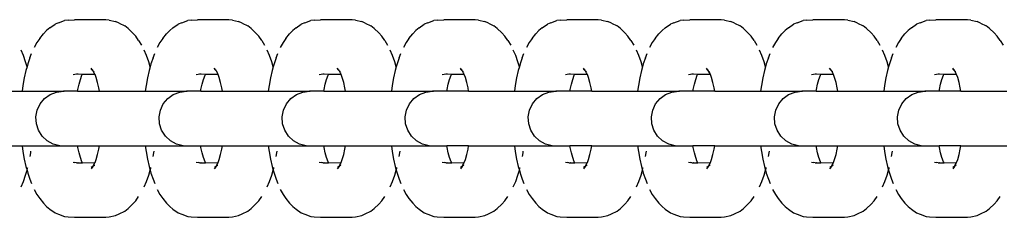
# Model space of a CAD drawing. Units: inches. Extents: x -193 to 99, y -374 to 292.
# Drawn here: x -85 to -76, y -42 to -40 of the extents above; entities that cross this region are included whole.
import ezdxf

# ---------------------------------------------------------------- set-up
doc = ezdxf.new("R2010")
doc.units = ezdxf.units.IN
doc.header["$MEASUREMENT"] = 0

msp = doc.modelspace()

# ---------------------------------------------------------------- linework, layer by layer
for p, q in [((-84.4031, -40.1237), (-84.435, -40.1381)), ((-84.4031, -40.1237), (-84.348, -40.1044)), ((-84.3174, -40.0999), (-84.348, -40.1044)), ((-84.3174, -40.0999), (-84.2588, -40.0959)), ((-83.9728, -40.0959), (-84.2588, -40.0959)), ((-83.942, -40.1005), (-83.9728, -40.0959)), ((-83.942, -40.1005), (-83.8848, -40.1122)), ((-83.8525, -40.1268), (-83.8848, -40.1122)), ((-83.8525, -40.1268), (-83.8014, -40.1529)), ((-83.2832, -40.1237), (-83.3151, -40.1381)), ((-83.2832, -40.1237), (-83.2281, -40.1044)), ((-83.1974, -40.0999), (-83.2281, -40.1044)), ((-83.1974, -40.0999), (-83.1389, -40.0959)), ((-82.8529, -40.0959), (-83.1389, -40.0959)), ((-82.8221, -40.1005), (-82.8529, -40.0959)), ((-82.8221, -40.1005), (-82.7649, -40.1122)), ((-82.7326, -40.1268), (-82.7649, -40.1122)), ((-82.7326, -40.1268), (-82.6815, -40.1529)), ((-82.1633, -40.1237), (-82.1952, -40.1381)), ((-82.1633, -40.1237), (-82.1082, -40.1044)), ((-82.0775, -40.0999), (-82.1082, -40.1044)), ((-82.0775, -40.0999), (-82.019, -40.0959)), ((-81.7329, -40.0959), (-82.019, -40.0959)), ((-81.7022, -40.1005), (-81.7329, -40.0959)), ((-81.7022, -40.1005), (-81.645, -40.1122)), ((-81.6127, -40.1268), (-81.645, -40.1122)), ((-81.6127, -40.1268), (-81.5615, -40.1529)), ((-81.0434, -40.1237), (-81.0753, -40.1381)), ((-81.0434, -40.1237), (-80.9883, -40.1044)), ((-80.9576, -40.0999), (-80.9883, -40.1044)), ((-80.9576, -40.0999), (-80.8991, -40.0959)), ((-80.613, -40.0959), (-80.8991, -40.0959)), ((-80.5822, -40.1005), (-80.613, -40.0959)), ((-80.5822, -40.1005), (-80.5251, -40.1122)), ((-80.4927, -40.1268), (-80.5251, -40.1122)), ((-80.4927, -40.1268), (-80.4416, -40.1529)), ((-79.9235, -40.1237), (-79.9553, -40.1381)), ((-79.9235, -40.1237), (-79.8684, -40.1044)), ((-79.8377, -40.0999), (-79.8684, -40.1044)), ((-79.8377, -40.0999), (-79.7792, -40.0959)), ((-79.4931, -40.0959), (-79.7792, -40.0959)), ((-79.4623, -40.1005), (-79.4931, -40.0959)), ((-79.4623, -40.1005), (-79.4051, -40.1122)), ((-79.3728, -40.1268), (-79.4051, -40.1122)), ((-79.3728, -40.1268), (-79.3217, -40.1529)), ((-78.8036, -40.1237), (-78.8354, -40.1381)), ((-78.8036, -40.1237), (-78.7485, -40.1044)), ((-78.7178, -40.0999), (-78.7485, -40.1044)), ((-78.7178, -40.0999), (-78.6593, -40.0959)), ((-78.3732, -40.0959), (-78.6593, -40.0959)), ((-78.3424, -40.1005), (-78.3732, -40.0959)), ((-78.3424, -40.1005), (-78.2852, -40.1122)), ((-78.2529, -40.1268), (-78.2852, -40.1122)), ((-78.2529, -40.1268), (-78.2018, -40.1529)), ((-77.6836, -40.1237), (-77.7155, -40.1381)), ((-77.6836, -40.1237), (-77.6286, -40.1044)), ((-77.5979, -40.0999), (-77.6286, -40.1044)), ((-77.5979, -40.0999), (-77.5394, -40.0959)), ((-77.2533, -40.0959), (-77.5394, -40.0959)), ((-77.2225, -40.1005), (-77.2533, -40.0959)), ((-77.2225, -40.1005), (-77.1653, -40.1122)), ((-77.133, -40.1268), (-77.1653, -40.1122)), ((-77.133, -40.1268), (-77.0819, -40.1529)), ((-76.5637, -40.1237), (-76.5956, -40.1381)), ((-76.5637, -40.1237), (-76.5087, -40.1044)), ((-76.478, -40.0999), (-76.5087, -40.1044)), ((-76.478, -40.0999), (-76.4195, -40.0959)), ((-76.1334, -40.0959), (-76.4195, -40.0959)), ((-76.1026, -40.1005), (-76.1334, -40.0959)), ((-76.1026, -40.1005), (-76.0454, -40.1122)), ((-76.0131, -40.1268), (-76.0454, -40.1122)), ((-76.0131, -40.1268), (-75.962, -40.1529)), ((-84.5746, -40.2672), (-84.541, -40.2254)), ((-84.512, -40.1938), (-84.541, -40.2254)), ((-84.4821, -40.171), (-84.512, -40.1938)), ((-84.4821, -40.171), (-84.435, -40.1381)), ((-83.7707, -40.1762), (-83.8014, -40.1529)), ((-83.7707, -40.1762), (-83.7299, -40.2143)), ((-83.7016, -40.2451), (-83.7299, -40.2143)), ((-83.4547, -40.2672), (-83.4211, -40.2254)), ((-83.3921, -40.1938), (-83.4211, -40.2254)), ((-83.3622, -40.171), (-83.3921, -40.1938)), ((-83.3622, -40.171), (-83.3151, -40.1381)), ((-82.6508, -40.1762), (-82.6815, -40.1529)), ((-82.6508, -40.1762), (-82.61, -40.2143)), ((-82.5817, -40.2451), (-82.61, -40.2143)), ((-82.3348, -40.2672), (-82.3012, -40.2254)), ((-82.2722, -40.1938), (-82.3012, -40.2254)), ((-82.2422, -40.171), (-82.2722, -40.1938)), ((-82.2422, -40.171), (-82.1952, -40.1381)), ((-81.5309, -40.1762), (-81.5615, -40.1529)), ((-81.5309, -40.1762), (-81.49, -40.2143)), ((-81.4618, -40.2451), (-81.49, -40.2143)), ((-81.2149, -40.2672), (-81.1813, -40.2254)), ((-81.1523, -40.1938), (-81.1813, -40.2254)), ((-81.1223, -40.171), (-81.1523, -40.1938)), ((-81.1223, -40.171), (-81.0753, -40.1381)), ((-80.411, -40.1762), (-80.4416, -40.1529)), ((-80.411, -40.1762), (-80.3701, -40.2143)), ((-80.3419, -40.2451), (-80.3701, -40.2143)), ((-80.095, -40.2672), (-80.0614, -40.2254)), ((-80.0324, -40.1938), (-80.0614, -40.2254)), ((-80.0024, -40.171), (-80.0324, -40.1938)), ((-80.0024, -40.171), (-79.9553, -40.1381)), ((-79.2911, -40.1762), (-79.3217, -40.1529)), ((-79.2911, -40.1762), (-79.2502, -40.2143)), ((-79.222, -40.2451), (-79.2502, -40.2143)), ((-78.9751, -40.2672), (-78.9415, -40.2254)), ((-78.9125, -40.1938), (-78.9415, -40.2254)), ((-78.8825, -40.171), (-78.9125, -40.1938)), ((-78.8825, -40.171), (-78.8354, -40.1381)), ((-78.1712, -40.1762), (-78.2018, -40.1529)), ((-78.1712, -40.1762), (-78.1303, -40.2143)), ((-78.1021, -40.2451), (-78.1303, -40.2143)), ((-77.8552, -40.2672), (-77.8216, -40.2254)), ((-77.7926, -40.1938), (-77.8216, -40.2254)), ((-77.7626, -40.171), (-77.7926, -40.1938)), ((-77.7626, -40.171), (-77.7155, -40.1381)), ((-77.0512, -40.1762), (-77.0819, -40.1529)), ((-77.0512, -40.1762), (-77.0104, -40.2143)), ((-76.9822, -40.2451), (-77.0104, -40.2143)), ((-76.7353, -40.2672), (-76.7016, -40.2254)), ((-76.6727, -40.1938), (-76.7016, -40.2254)), ((-76.6427, -40.171), (-76.6727, -40.1938)), ((-76.6427, -40.171), (-76.5956, -40.1381)), ((-75.9313, -40.1762), (-75.962, -40.1529)), ((-75.9313, -40.1762), (-75.8905, -40.2143)), ((-75.8622, -40.2451), (-75.8905, -40.2143)), ((-84.6008, -40.3051), (-84.6254, -40.3505)), ((-84.5746, -40.2672), (-84.6008, -40.3051)), ((-83.6747, -40.2841), (-83.7016, -40.2451)), ((-83.6747, -40.2841), (-83.6491, -40.3281)), ((-83.4809, -40.3051), (-83.5055, -40.3505)), ((-83.4547, -40.2672), (-83.4809, -40.3051)), ((-82.5548, -40.2841), (-82.5817, -40.2451)), ((-82.5548, -40.2841), (-82.5292, -40.3281)), ((-82.361, -40.3051), (-82.3856, -40.3505)), ((-82.3348, -40.2672), (-82.361, -40.3051)), ((-81.4349, -40.2841), (-81.4618, -40.2451)), ((-81.4349, -40.2841), (-81.4093, -40.3281)), ((-81.2411, -40.3051), (-81.2657, -40.3505)), ((-81.2149, -40.2672), (-81.2411, -40.3051)), ((-80.3149, -40.2841), (-80.3419, -40.2451)), ((-80.3149, -40.2841), (-80.2894, -40.3281)), ((-80.1211, -40.3051), (-80.1458, -40.3505)), ((-80.095, -40.2672), (-80.1211, -40.3051)), ((-79.195, -40.2841), (-79.222, -40.2451)), ((-79.195, -40.2841), (-79.1695, -40.3281)), ((-79.0012, -40.3051), (-79.0259, -40.3505)), ((-78.9751, -40.2672), (-79.0012, -40.3051)), ((-78.0751, -40.2841), (-78.1021, -40.2451)), ((-78.0751, -40.2841), (-78.0496, -40.3281)), ((-77.8813, -40.3051), (-77.9059, -40.3505)), ((-77.8552, -40.2672), (-77.8813, -40.3051)), ((-76.9552, -40.2841), (-76.9822, -40.2451)), ((-76.9552, -40.2841), (-76.9297, -40.3281)), ((-76.7614, -40.3051), (-76.786, -40.3505)), ((-76.7353, -40.2672), (-76.7614, -40.3051)), ((-75.8353, -40.2841), (-75.8622, -40.2451)), ((-75.8353, -40.2841), (-75.8097, -40.3281)), ((-84.7232, -40.4228), (-84.7452, -40.372)), ((-84.6635, -40.4439), (-84.6482, -40.4031)), ((-83.6033, -40.4228), (-83.6253, -40.372)), ((-83.5436, -40.4439), (-83.5283, -40.4031)), ((-82.4834, -40.4228), (-82.5054, -40.372)), ((-82.4237, -40.4439), (-82.4084, -40.4031)), ((-81.3635, -40.4228), (-81.3855, -40.372)), ((-81.3038, -40.4439), (-81.2885, -40.4031)), ((-80.2435, -40.4228), (-80.2656, -40.372)), ((-80.1839, -40.4439), (-80.1686, -40.4031)), ((-79.1236, -40.4228), (-79.1457, -40.372)), ((-79.064, -40.4439), (-79.0487, -40.4031)), ((-78.0037, -40.4228), (-78.0258, -40.372)), ((-77.9441, -40.4439), (-77.9288, -40.4031)), ((-76.8838, -40.4228), (-76.9059, -40.372)), ((-76.8242, -40.4439), (-76.8088, -40.4031)), ((-84.7031, -40.4798), (-84.7232, -40.4228)), ((-84.6903, -40.5249), (-84.7031, -40.4798)), ((-84.6635, -40.4439), (-84.6829, -40.4988)), ((-83.5832, -40.4798), (-83.6033, -40.4228)), ((-83.5704, -40.5249), (-83.5832, -40.4798)), ((-83.5436, -40.4439), (-83.563, -40.4988)), ((-82.4633, -40.4798), (-82.4834, -40.4228)), ((-82.4505, -40.5249), (-82.4633, -40.4798)), ((-82.4237, -40.4439), (-82.443, -40.4988)), ((-81.3434, -40.4798), (-81.3635, -40.4228)), ((-81.3305, -40.5249), (-81.3434, -40.4798)), ((-81.3038, -40.4439), (-81.3231, -40.4988)), ((-80.2235, -40.4798), (-80.2435, -40.4228)), ((-80.2106, -40.5249), (-80.2235, -40.4798)), ((-80.1839, -40.4439), (-80.2032, -40.4988)), ((-79.1036, -40.4798), (-79.1236, -40.4228)), ((-79.0907, -40.5249), (-79.1036, -40.4798)), ((-79.064, -40.4439), (-79.0833, -40.4988)), ((-77.9836, -40.4798), (-78.0037, -40.4228)), ((-77.9708, -40.5249), (-77.9836, -40.4798)), ((-77.9441, -40.4439), (-77.9634, -40.4988)), ((-76.8637, -40.4798), (-76.8838, -40.4228)), ((-76.8509, -40.5249), (-76.8637, -40.4798)), ((-76.8242, -40.4439), (-76.8435, -40.4988)), ((-84.7001, -40.5592), (-84.715, -40.6244)), ((-84.6903, -40.5249), (-84.7001, -40.5592)), ((-84.6829, -40.4988), (-84.6903, -40.5249)), ((-84.0906, -40.56), (-84.1071, -40.5361)), ((-84.0906, -40.56), (-84.1055, -40.5483)), ((-84.0751, -40.5886), (-84.0906, -40.56)), ((-84.0818, -40.5675), (-84.0842, -40.5645)), ((-84.0808, -40.5699), (-84.0818, -40.5675)), ((-84.0751, -40.5886), (-84.076, -40.5809)), ((-83.5802, -40.5592), (-83.595, -40.6244)), ((-83.5704, -40.5249), (-83.5802, -40.5592)), ((-83.563, -40.4988), (-83.5704, -40.5249)), ((-82.9707, -40.56), (-82.9872, -40.5361)), ((-82.9707, -40.56), (-82.9856, -40.5483)), ((-82.9552, -40.5886), (-82.9707, -40.56)), ((-82.9619, -40.5675), (-82.9643, -40.5645)), ((-82.9609, -40.5699), (-82.9619, -40.5675)), ((-82.9552, -40.5886), (-82.9561, -40.5809)), ((-82.4602, -40.5592), (-82.4751, -40.6244)), ((-82.4505, -40.5249), (-82.4602, -40.5592)), ((-82.443, -40.4988), (-82.4505, -40.5249)), ((-81.8508, -40.56), (-81.8673, -40.5361)), ((-81.8508, -40.56), (-81.8657, -40.5483)), ((-81.8353, -40.5886), (-81.8508, -40.56)), ((-81.842, -40.5675), (-81.8444, -40.5645)), ((-81.8409, -40.5699), (-81.842, -40.5675)), ((-81.8353, -40.5886), (-81.8362, -40.5809)), ((-81.3403, -40.5592), (-81.3552, -40.6244)), ((-81.3305, -40.5249), (-81.3403, -40.5592)), ((-81.3231, -40.4988), (-81.3305, -40.5249)), ((-80.7309, -40.56), (-80.7474, -40.5361)), ((-80.7309, -40.56), (-80.7458, -40.5483)), ((-80.7154, -40.5886), (-80.7309, -40.56)), ((-80.7221, -40.5675), (-80.7245, -40.5645)), ((-80.721, -40.5699), (-80.7221, -40.5675)), ((-80.7154, -40.5886), (-80.7163, -40.5809)), ((-80.2204, -40.5592), (-80.2353, -40.6244)), ((-80.2106, -40.5249), (-80.2204, -40.5592)), ((-80.2032, -40.4988), (-80.2106, -40.5249)), ((-79.611, -40.56), (-79.6275, -40.5361)), ((-79.611, -40.56), (-79.6258, -40.5483)), ((-79.5954, -40.5886), (-79.611, -40.56)), ((-79.6022, -40.5675), (-79.6046, -40.5645)), ((-79.6011, -40.5699), (-79.6022, -40.5675)), ((-79.5954, -40.5886), (-79.5964, -40.5809)), ((-79.1005, -40.5592), (-79.1154, -40.6244)), ((-79.0907, -40.5249), (-79.1005, -40.5592)), ((-79.0833, -40.4988), (-79.0907, -40.5249)), ((-78.4911, -40.56), (-78.5076, -40.5361)), ((-78.4911, -40.56), (-78.5059, -40.5483)), ((-78.4755, -40.5886), (-78.4911, -40.56)), ((-78.4823, -40.5675), (-78.4847, -40.5645)), ((-78.4812, -40.5699), (-78.4823, -40.5675)), ((-78.4755, -40.5886), (-78.4765, -40.5809)), ((-77.9806, -40.5592), (-77.9955, -40.6244)), ((-77.9708, -40.5249), (-77.9806, -40.5592)), ((-77.9634, -40.4988), (-77.9708, -40.5249)), ((-77.3712, -40.56), (-77.3877, -40.5361)), ((-77.3712, -40.56), (-77.386, -40.5483)), ((-77.3556, -40.5886), (-77.3712, -40.56)), ((-77.3623, -40.5675), (-77.3648, -40.5645)), ((-77.3613, -40.5699), (-77.3623, -40.5675)), ((-77.3556, -40.5886), (-77.3565, -40.5809)), ((-76.8607, -40.5592), (-76.8756, -40.6244)), ((-76.8509, -40.5249), (-76.8607, -40.5592)), ((-76.8435, -40.4988), (-76.8509, -40.5249)), ((-76.2512, -40.56), (-76.2677, -40.5361)), ((-76.2512, -40.56), (-76.2661, -40.5483)), ((-76.2357, -40.5886), (-76.2512, -40.56)), ((-76.2424, -40.5675), (-76.2449, -40.5645)), ((-76.2414, -40.5699), (-76.2424, -40.5675)), ((-76.2357, -40.5886), (-76.2366, -40.5809)), ((-84.715, -40.6244), (-84.7274, -40.6936)), ((-84.2542, -40.595), (-84.2713, -40.5975)), ((-84.2396, -40.591), (-84.2542, -40.595)), ((-84.2291, -40.5925), (-84.2396, -40.591)), ((-84.2257, -40.591), (-84.2291, -40.5925)), ((-84.1877, -40.595), (-84.2257, -40.591)), ((-84.2169, -40.6843), (-84.2046, -40.6412)), ((-84.2046, -40.6412), (-84.1908, -40.602)), ((-84.1908, -40.602), (-84.1877, -40.595)), ((-84.1877, -40.595), (-84.186, -40.591)), ((-84.0711, -40.595), (-84.1877, -40.595)), ((-84.0711, -40.595), (-84.0751, -40.5886)), ((-84.0615, -40.6222), (-84.0711, -40.595)), ((-84.0486, -40.6676), (-84.0615, -40.6222)), ((-84.0374, -40.7165), (-84.0486, -40.6676)), ((-83.595, -40.6244), (-83.6075, -40.6936)), ((-83.1343, -40.595), (-83.1513, -40.5975)), ((-83.1197, -40.591), (-83.1343, -40.595)), ((-83.1091, -40.5925), (-83.1197, -40.591)), ((-83.1058, -40.591), (-83.1091, -40.5925)), ((-83.0678, -40.595), (-83.1058, -40.591)), ((-83.0969, -40.6843), (-83.0847, -40.6412)), ((-83.0847, -40.6412), (-83.0709, -40.602)), ((-83.0709, -40.602), (-83.0678, -40.595)), ((-83.0678, -40.595), (-83.0661, -40.591)), ((-82.9512, -40.595), (-83.0678, -40.595)), ((-82.9512, -40.595), (-82.9552, -40.5886)), ((-82.9416, -40.6222), (-82.9512, -40.595)), ((-82.9286, -40.6676), (-82.9416, -40.6222)), ((-82.9175, -40.7165), (-82.9286, -40.6676)), ((-82.4751, -40.6244), (-82.4875, -40.6936)), ((-82.0144, -40.595), (-82.0314, -40.5975)), ((-81.9998, -40.591), (-82.0144, -40.595)), ((-81.9892, -40.5925), (-81.9998, -40.591)), ((-81.9859, -40.591), (-81.9892, -40.5925)), ((-81.9479, -40.595), (-81.9859, -40.591)), ((-81.977, -40.6843), (-81.9648, -40.6412)), ((-81.9648, -40.6412), (-81.951, -40.602)), ((-81.951, -40.602), (-81.9479, -40.595)), ((-81.9479, -40.595), (-81.9462, -40.591)), ((-81.8312, -40.595), (-81.9479, -40.595)), ((-81.8312, -40.595), (-81.8353, -40.5886)), ((-81.8217, -40.6222), (-81.8312, -40.595)), ((-81.8087, -40.6676), (-81.8217, -40.6222)), ((-81.7975, -40.7165), (-81.8087, -40.6676)), ((-81.3552, -40.6244), (-81.3676, -40.6936)), ((-80.8945, -40.595), (-80.9115, -40.5975)), ((-80.8799, -40.591), (-80.8945, -40.595)), ((-80.8693, -40.5925), (-80.8799, -40.591)), ((-80.8659, -40.591), (-80.8693, -40.5925)), ((-80.828, -40.595), (-80.8659, -40.591)), ((-80.8571, -40.6843), (-80.8449, -40.6412)), ((-80.8449, -40.6412), (-80.8311, -40.602)), ((-80.8311, -40.602), (-80.828, -40.595)), ((-80.828, -40.595), (-80.8263, -40.591)), ((-80.7113, -40.595), (-80.828, -40.595)), ((-80.7113, -40.595), (-80.7154, -40.5886)), ((-80.7018, -40.6222), (-80.7113, -40.595)), ((-80.6888, -40.6676), (-80.7018, -40.6222)), ((-80.6776, -40.7165), (-80.6888, -40.6676)), ((-80.2353, -40.6244), (-80.2477, -40.6936)), ((-79.7746, -40.595), (-79.7916, -40.5975)), ((-79.76, -40.591), (-79.7746, -40.595)), ((-79.7494, -40.5925), (-79.76, -40.591)), ((-79.746, -40.591), (-79.7494, -40.5925)), ((-79.7081, -40.595), (-79.746, -40.591)), ((-79.7372, -40.6843), (-79.7249, -40.6412)), ((-79.7249, -40.6412), (-79.7112, -40.602)), ((-79.7112, -40.602), (-79.7081, -40.595)), ((-79.7081, -40.595), (-79.7064, -40.591)), ((-79.5914, -40.595), (-79.7081, -40.595)), ((-79.5914, -40.595), (-79.5954, -40.5886)), ((-79.5818, -40.6222), (-79.5914, -40.595)), ((-79.5689, -40.6676), (-79.5818, -40.6222)), ((-79.5577, -40.7165), (-79.5689, -40.6676)), ((-79.1154, -40.6244), (-79.1278, -40.6936)), ((-78.6547, -40.595), (-78.6717, -40.5975)), ((-78.6401, -40.591), (-78.6547, -40.595)), ((-78.6295, -40.5925), (-78.6401, -40.591)), ((-78.6261, -40.591), (-78.6295, -40.5925)), ((-78.5882, -40.595), (-78.6261, -40.591)), ((-78.6173, -40.6843), (-78.605, -40.6412)), ((-78.605, -40.6412), (-78.5912, -40.602)), ((-78.5912, -40.602), (-78.5882, -40.595)), ((-78.5882, -40.595), (-78.5865, -40.591)), ((-78.4715, -40.595), (-78.5882, -40.595)), ((-78.4715, -40.595), (-78.4755, -40.5886)), ((-78.4619, -40.6222), (-78.4715, -40.595)), ((-78.449, -40.6676), (-78.4619, -40.6222)), ((-78.4378, -40.7165), (-78.449, -40.6676)), ((-77.9955, -40.6244), (-78.0079, -40.6936)), ((-77.5348, -40.595), (-77.5518, -40.5975)), ((-77.5202, -40.591), (-77.5348, -40.595)), ((-77.5096, -40.5925), (-77.5202, -40.591)), ((-77.5062, -40.591), (-77.5096, -40.5925)), ((-77.4683, -40.595), (-77.5062, -40.591)), ((-77.4974, -40.6843), (-77.4851, -40.6412)), ((-77.4851, -40.6412), (-77.4713, -40.602)), ((-77.4713, -40.602), (-77.4683, -40.595)), ((-77.4683, -40.595), (-77.4665, -40.591)), ((-77.3516, -40.595), (-77.4683, -40.595)), ((-77.3516, -40.595), (-77.3556, -40.5886)), ((-77.342, -40.6222), (-77.3516, -40.595)), ((-77.3291, -40.6676), (-77.342, -40.6222)), ((-77.3179, -40.7165), (-77.3291, -40.6676)), ((-76.8756, -40.6244), (-76.888, -40.6936)), ((-76.4149, -40.595), (-76.4319, -40.5975)), ((-76.4002, -40.591), (-76.4149, -40.595)), ((-76.3897, -40.5925), (-76.4002, -40.591)), ((-76.3863, -40.591), (-76.3897, -40.5925)), ((-76.3483, -40.595), (-76.3863, -40.591)), ((-76.3775, -40.6843), (-76.3652, -40.6412)), ((-76.3652, -40.6412), (-76.3514, -40.602)), ((-76.3514, -40.602), (-76.3483, -40.595)), ((-76.3483, -40.595), (-76.3466, -40.591)), ((-76.2317, -40.595), (-76.3483, -40.595)), ((-76.2317, -40.595), (-76.2357, -40.5886)), ((-76.2221, -40.6222), (-76.2317, -40.595)), ((-76.2092, -40.6676), (-76.2221, -40.6222)), ((-76.198, -40.7165), (-76.2092, -40.6676)), ((-85.1519, -40.7464), (-84.7345, -40.7464)), ((-84.7274, -40.6936), (-84.7345, -40.7464)), ((-84.7345, -40.7464), (-84.3592, -40.7464)), ((-84.4796, -40.7774), (-84.4214, -40.7543)), ((-84.4214, -40.7543), (-84.3592, -40.7464)), ((-84.3592, -40.7464), (-84.3561, -40.7469)), ((-84.3525, -40.7464), (-84.3592, -40.7464)), ((-84.3561, -40.7469), (-84.3525, -40.7464)), ((-84.2303, -40.7464), (-84.3525, -40.7464)), ((-84.2303, -40.7464), (-84.2275, -40.7307)), ((-84.2303, -40.7464), (-84.032, -40.7464)), ((-84.2275, -40.7307), (-84.2169, -40.6843)), ((-84.032, -40.7464), (-84.0374, -40.7165)), ((-84.032, -40.7464), (-83.6146, -40.7464)), ((-83.6075, -40.6936), (-83.6146, -40.7464)), ((-83.6146, -40.7464), (-83.2393, -40.7464)), ((-83.3597, -40.7774), (-83.3014, -40.7543)), ((-83.3014, -40.7543), (-83.2393, -40.7464)), ((-83.2393, -40.7464), (-83.2362, -40.7469)), ((-83.2326, -40.7464), (-83.2393, -40.7464)), ((-83.2362, -40.7469), (-83.2326, -40.7464)), ((-83.1104, -40.7464), (-83.2326, -40.7464)), ((-83.1104, -40.7464), (-83.1076, -40.7307)), ((-83.1104, -40.7464), (-82.9121, -40.7464)), ((-83.1076, -40.7307), (-83.0969, -40.6843)), ((-82.9121, -40.7464), (-82.9175, -40.7165)), ((-82.9121, -40.7464), (-82.4947, -40.7464)), ((-82.4875, -40.6936), (-82.4947, -40.7464)), ((-82.4947, -40.7464), (-82.1193, -40.7464)), ((-82.2398, -40.7774), (-82.1815, -40.7543)), ((-82.1815, -40.7543), (-82.1193, -40.7464)), ((-82.1193, -40.7464), (-82.1162, -40.7469)), ((-82.1127, -40.7464), (-82.1193, -40.7464)), ((-82.1162, -40.7469), (-82.1127, -40.7464)), ((-81.9905, -40.7464), (-82.1127, -40.7464)), ((-81.9905, -40.7464), (-81.9877, -40.7307)), ((-81.9905, -40.7464), (-81.7922, -40.7464)), ((-81.9877, -40.7307), (-81.977, -40.6843)), ((-81.7922, -40.7464), (-81.7975, -40.7165)), ((-81.7922, -40.7464), (-81.3748, -40.7464)), ((-81.3676, -40.6936), (-81.3748, -40.7464)), ((-81.3748, -40.7464), (-80.9994, -40.7464)), ((-81.1199, -40.7774), (-81.0616, -40.7543)), ((-81.0616, -40.7543), (-80.9994, -40.7464)), ((-80.9994, -40.7464), (-80.9963, -40.7469)), ((-80.9928, -40.7464), (-80.9994, -40.7464)), ((-80.9963, -40.7469), (-80.9928, -40.7464)), ((-80.8706, -40.7464), (-80.9928, -40.7464)), ((-80.8706, -40.7464), (-80.8677, -40.7307)), ((-80.6723, -40.7464), (-80.8706, -40.7464)), ((-80.8677, -40.7307), (-80.8571, -40.6843)), ((-80.6723, -40.7464), (-80.6776, -40.7165)), ((-80.6723, -40.7464), (-80.2549, -40.7464)), ((-80.2477, -40.6936), (-80.2549, -40.7464)), ((-80.2549, -40.7464), (-79.8795, -40.7464)), ((-80, -40.7774), (-79.9417, -40.7543)), ((-79.9417, -40.7543), (-79.8795, -40.7464)), ((-79.8795, -40.7464), (-79.8764, -40.7469)), ((-79.8729, -40.7464), (-79.8795, -40.7464)), ((-79.8764, -40.7469), (-79.8729, -40.7464)), ((-79.7506, -40.7464), (-79.8729, -40.7464)), ((-79.7506, -40.7464), (-79.7478, -40.7307)), ((-79.5524, -40.7464), (-79.7506, -40.7464)), ((-79.7478, -40.7307), (-79.7372, -40.6843)), ((-79.5524, -40.7464), (-79.5577, -40.7165)), ((-79.5524, -40.7464), (-79.1349, -40.7464)), ((-79.1278, -40.6936), (-79.1349, -40.7464)), ((-79.1349, -40.7464), (-78.7596, -40.7464)), ((-78.8801, -40.7774), (-78.8218, -40.7543)), ((-78.8218, -40.7543), (-78.7596, -40.7464)), ((-78.7596, -40.7464), (-78.7565, -40.7469)), ((-78.753, -40.7464), (-78.7596, -40.7464)), ((-78.7565, -40.7469), (-78.753, -40.7464)), ((-78.6307, -40.7464), (-78.753, -40.7464)), ((-78.6307, -40.7464), (-78.6279, -40.7307)), ((-78.4324, -40.7464), (-78.6307, -40.7464)), ((-78.6279, -40.7307), (-78.6173, -40.6843)), ((-78.4324, -40.7464), (-78.4378, -40.7165)), ((-78.4324, -40.7464), (-78.015, -40.7464)), ((-78.0079, -40.6936), (-78.015, -40.7464)), ((-78.015, -40.7464), (-77.6397, -40.7464)), ((-77.7602, -40.7774), (-77.7019, -40.7543)), ((-77.7019, -40.7543), (-77.6397, -40.7464)), ((-77.6397, -40.7464), (-77.6366, -40.7469)), ((-77.6331, -40.7464), (-77.6397, -40.7464)), ((-77.6366, -40.7469), (-77.6331, -40.7464)), ((-77.5108, -40.7464), (-77.6331, -40.7464)), ((-77.5108, -40.7464), (-77.508, -40.7307)), ((-77.5108, -40.7464), (-77.3125, -40.7464)), ((-77.508, -40.7307), (-77.4974, -40.6843)), ((-77.3125, -40.7464), (-77.3179, -40.7165)), ((-77.3125, -40.7464), (-76.8951, -40.7464)), ((-76.888, -40.6936), (-76.8951, -40.7464)), ((-76.8951, -40.7464), (-76.5198, -40.7464)), ((-76.6403, -40.7774), (-76.582, -40.7543)), ((-76.582, -40.7543), (-76.5198, -40.7464)), ((-76.5198, -40.7464), (-76.5167, -40.7469)), ((-76.5131, -40.7464), (-76.5198, -40.7464)), ((-76.5167, -40.7469), (-76.5131, -40.7464)), ((-76.3909, -40.7464), (-76.5131, -40.7464)), ((-76.3909, -40.7464), (-76.3881, -40.7307)), ((-76.1926, -40.7464), (-76.3909, -40.7464)), ((-76.3881, -40.7307), (-76.3775, -40.6843)), ((-76.1926, -40.7464), (-76.198, -40.7165)), ((-76.1926, -40.7464), (-75.7752, -40.7464)), ((-84.5703, -40.8625), (-84.5304, -40.8142)), ((-84.5304, -40.8142), (-84.4796, -40.7774)), ((-83.4504, -40.8625), (-83.4104, -40.8142)), ((-83.4104, -40.8142), (-83.3597, -40.7774)), ((-82.3305, -40.8625), (-82.2905, -40.8142)), ((-82.2905, -40.8142), (-82.2398, -40.7774)), ((-81.2106, -40.8625), (-81.1706, -40.8142)), ((-81.1706, -40.8142), (-81.1199, -40.7774)), ((-80.0907, -40.8625), (-80.0507, -40.8142)), ((-80.0507, -40.8142), (-80, -40.7774)), ((-78.9708, -40.8625), (-78.9308, -40.8142)), ((-78.9308, -40.8142), (-78.8801, -40.7774)), ((-77.8508, -40.8625), (-77.8109, -40.8142)), ((-77.8109, -40.8142), (-77.7602, -40.7774)), ((-76.7309, -40.8625), (-76.691, -40.8142)), ((-76.691, -40.8142), (-76.6403, -40.7774)), ((-84.6088, -40.9807), (-84.597, -40.9192)), ((-84.597, -40.9192), (-84.5703, -40.8625)), ((-83.4888, -40.9807), (-83.4771, -40.9192)), ((-83.4771, -40.9192), (-83.4504, -40.8625)), ((-82.3689, -40.9807), (-82.3572, -40.9192)), ((-82.3572, -40.9192), (-82.3305, -40.8625)), ((-81.249, -40.9807), (-81.2373, -40.9192)), ((-81.2373, -40.9192), (-81.2106, -40.8625)), ((-80.1291, -40.9807), (-80.1174, -40.9192)), ((-80.1174, -40.9192), (-80.0907, -40.8625)), ((-79.0092, -40.9807), (-78.9974, -40.9192)), ((-78.9974, -40.9192), (-78.9708, -40.8625)), ((-77.8893, -40.9807), (-77.8775, -40.9192)), ((-77.8775, -40.9192), (-77.8508, -40.8625)), ((-76.7694, -40.9807), (-76.7576, -40.9192)), ((-76.7576, -40.9192), (-76.7309, -40.8625)), ((-84.6048, -41.0433), (-84.6088, -40.9807)), ((-83.4849, -41.0433), (-83.4888, -40.9807)), ((-82.365, -41.0433), (-82.3689, -40.9807)), ((-81.2451, -41.0433), (-81.249, -40.9807)), ((-80.1252, -41.0433), (-80.1291, -40.9807)), ((-79.0053, -41.0433), (-79.0092, -40.9807)), ((-77.8853, -41.0433), (-77.8893, -40.9807)), ((-76.7654, -41.0433), (-76.7694, -40.9807)), ((-84.5854, -41.1029), (-84.6048, -41.0433)), ((-84.5519, -41.1558), (-84.5854, -41.1029)), ((-83.4655, -41.1029), (-83.4849, -41.0433)), ((-83.4319, -41.1558), (-83.4655, -41.1029)), ((-82.3456, -41.1029), (-82.365, -41.0433)), ((-82.312, -41.1558), (-82.3456, -41.1029)), ((-81.2257, -41.1029), (-81.2451, -41.0433)), ((-81.1921, -41.1558), (-81.2257, -41.1029)), ((-80.1058, -41.1029), (-80.1252, -41.0433)), ((-80.0722, -41.1558), (-80.1058, -41.1029)), ((-78.9859, -41.1029), (-79.0053, -41.0433)), ((-78.9523, -41.1558), (-78.9859, -41.1029)), ((-77.866, -41.1029), (-77.8853, -41.0433)), ((-77.8324, -41.1558), (-77.866, -41.1029)), ((-76.7461, -41.1029), (-76.7654, -41.0433)), ((-76.7125, -41.1558), (-76.7461, -41.1029)), ((-84.5062, -41.1987), (-84.5519, -41.1558)), ((-84.4512, -41.2289), (-84.5062, -41.1987)), ((-83.3862, -41.1987), (-83.4319, -41.1558)), ((-83.3313, -41.2289), (-83.3862, -41.1987)), ((-82.2663, -41.1987), (-82.312, -41.1558)), ((-82.2114, -41.2289), (-82.2663, -41.1987)), ((-81.1464, -41.1987), (-81.1921, -41.1558)), ((-81.0915, -41.2289), (-81.1464, -41.1987)), ((-80.0265, -41.1987), (-80.0722, -41.1558)), ((-79.9716, -41.2289), (-80.0265, -41.1987)), ((-78.9066, -41.1987), (-78.9523, -41.1558)), ((-78.8517, -41.2289), (-78.9066, -41.1987)), ((-77.7867, -41.1987), (-77.8324, -41.1558)), ((-77.7318, -41.2289), (-77.7867, -41.1987)), ((-76.6668, -41.1987), (-76.7125, -41.1558)), ((-76.6118, -41.2289), (-76.6668, -41.1987)), ((-85.1519, -41.2445), (-84.7345, -41.2445)), ((-84.7345, -41.2445), (-84.7274, -41.2973)), ((-84.7345, -41.2445), (-84.3905, -41.2445)), ((-84.7274, -41.2973), (-84.715, -41.3665)), ((-84.6569, -41.3089), (-84.6547, -41.2924)), ((-84.3905, -41.2445), (-84.4512, -41.2289)), ((-84.3905, -41.2445), (-84.2303, -41.2445)), ((-84.2275, -41.2601), (-84.2303, -41.2445)), ((-84.2303, -41.2445), (-84.032, -41.2445)), ((-84.2169, -41.3066), (-84.2275, -41.2601)), ((-84.0486, -41.3233), (-84.0374, -41.2744)), ((-84.0374, -41.2744), (-84.032, -41.2445)), ((-84.032, -41.2445), (-83.6146, -41.2445)), ((-83.6146, -41.2445), (-83.6075, -41.2973)), ((-83.6146, -41.2445), (-83.2706, -41.2445)), ((-83.6075, -41.2973), (-83.595, -41.3665)), ((-83.537, -41.3089), (-83.5348, -41.2924)), ((-83.2706, -41.2445), (-83.3313, -41.2289)), ((-83.2706, -41.2445), (-83.1104, -41.2445)), ((-83.1076, -41.2601), (-83.1104, -41.2445)), ((-83.1104, -41.2445), (-82.9121, -41.2445)), ((-83.0969, -41.3066), (-83.1076, -41.2601)), ((-82.9286, -41.3233), (-82.9175, -41.2744)), ((-82.9175, -41.2744), (-82.9121, -41.2445)), ((-82.9121, -41.2445), (-82.4947, -41.2445)), ((-82.4947, -41.2445), (-82.4875, -41.2973)), ((-82.4947, -41.2445), (-82.1507, -41.2445)), ((-82.4875, -41.2973), (-82.4751, -41.3665)), ((-82.4171, -41.3089), (-82.4149, -41.2924)), ((-82.1507, -41.2445), (-82.2114, -41.2289)), ((-82.1507, -41.2445), (-81.9905, -41.2445)), ((-81.9877, -41.2601), (-81.9905, -41.2445)), ((-81.9905, -41.2445), (-81.7922, -41.2445)), ((-81.977, -41.3066), (-81.9877, -41.2601)), ((-81.8087, -41.3233), (-81.7975, -41.2744)), ((-81.7975, -41.2744), (-81.7922, -41.2445)), ((-81.7922, -41.2445), (-81.3748, -41.2445)), ((-81.3748, -41.2445), (-81.3676, -41.2973)), ((-81.3748, -41.2445), (-81.0326, -41.2445)), ((-81.3676, -41.2973), (-81.3552, -41.3665)), ((-81.2972, -41.3089), (-81.295, -41.2924)), ((-81.0326, -41.2445), (-81.0915, -41.2289)), ((-81.0326, -41.2445), (-80.8706, -41.2445)), ((-80.8677, -41.2601), (-80.8706, -41.2445)), ((-80.6723, -41.2445), (-80.8706, -41.2445)), ((-80.8571, -41.3066), (-80.8677, -41.2601)), ((-80.6888, -41.3233), (-80.6776, -41.2744)), ((-80.6776, -41.2744), (-80.6723, -41.2445)), ((-80.6723, -41.2445), (-80.2549, -41.2445)), ((-80.2549, -41.2445), (-80.2477, -41.2973)), ((-80.2549, -41.2445), (-79.9127, -41.2445)), ((-80.2477, -41.2973), (-80.2353, -41.3665)), ((-80.1773, -41.3089), (-80.175, -41.2924)), ((-79.9127, -41.2445), (-79.9716, -41.2289)), ((-79.9127, -41.2445), (-79.7506, -41.2445)), ((-79.7478, -41.2601), (-79.7506, -41.2445)), ((-79.5524, -41.2445), (-79.7506, -41.2445)), ((-79.7372, -41.3066), (-79.7478, -41.2601)), ((-79.5689, -41.3233), (-79.5577, -41.2744)), ((-79.5577, -41.2744), (-79.5524, -41.2445)), ((-79.5524, -41.2445), (-79.1349, -41.2445)), ((-79.1349, -41.2445), (-79.1278, -41.2973)), ((-79.1349, -41.2445), (-78.7928, -41.2445)), ((-79.1278, -41.2973), (-79.1154, -41.3665)), ((-79.0574, -41.3089), (-79.0551, -41.2924)), ((-78.7928, -41.2445), (-78.8517, -41.2289)), ((-78.7928, -41.2445), (-78.6307, -41.2445)), ((-78.6279, -41.2601), (-78.6307, -41.2445)), ((-78.4324, -41.2445), (-78.6307, -41.2445)), ((-78.6173, -41.3066), (-78.6279, -41.2601)), ((-78.449, -41.3233), (-78.4378, -41.2744)), ((-78.4378, -41.2744), (-78.4324, -41.2445)), ((-78.4324, -41.2445), (-78.015, -41.2445)), ((-78.015, -41.2445), (-78.0079, -41.2973)), ((-78.015, -41.2445), (-77.671, -41.2445)), ((-78.0079, -41.2973), (-77.9955, -41.3665)), ((-77.9374, -41.3089), (-77.9352, -41.2924)), ((-77.671, -41.2445), (-77.7318, -41.2289)), ((-77.671, -41.2445), (-77.5108, -41.2445)), ((-77.508, -41.2601), (-77.5108, -41.2445)), ((-77.5108, -41.2445), (-77.3125, -41.2445)), ((-77.4974, -41.3066), (-77.508, -41.2601)), ((-77.3291, -41.3233), (-77.3179, -41.2744)), ((-77.3179, -41.2744), (-77.3125, -41.2445)), ((-77.3125, -41.2445), (-76.8951, -41.2445)), ((-76.8951, -41.2445), (-76.888, -41.2973)), ((-76.8951, -41.2445), (-76.553, -41.2445)), ((-76.888, -41.2973), (-76.8756, -41.3665)), ((-76.8175, -41.3089), (-76.8153, -41.2924)), ((-76.553, -41.2445), (-76.6118, -41.2289)), ((-76.553, -41.2445), (-76.3909, -41.2445)), ((-76.3881, -41.2601), (-76.3909, -41.2445)), ((-76.1926, -41.2445), (-76.3909, -41.2445)), ((-76.3775, -41.3066), (-76.3881, -41.2601)), ((-76.2092, -41.3233), (-76.198, -41.2744)), ((-76.198, -41.2744), (-76.1926, -41.2445)), ((-76.1926, -41.2445), (-75.7752, -41.2445)), ((-84.715, -41.3665), (-84.7001, -41.4317)), ((-84.6625, -41.34), (-84.6569, -41.3089)), ((-84.2046, -41.3497), (-84.2169, -41.3066)), ((-84.1908, -41.3889), (-84.2046, -41.3497)), ((-84.186, -41.3999), (-84.1908, -41.3889)), ((-84.0711, -41.3959), (-84.0615, -41.3687)), ((-84.0615, -41.3687), (-84.0486, -41.3233)), ((-83.595, -41.3665), (-83.5802, -41.4317)), ((-83.5426, -41.34), (-83.537, -41.3089)), ((-83.0847, -41.3497), (-83.0969, -41.3066)), ((-83.0709, -41.3889), (-83.0847, -41.3497)), ((-83.0661, -41.3999), (-83.0709, -41.3889)), ((-82.9512, -41.3959), (-82.9416, -41.3687)), ((-82.9416, -41.3687), (-82.9286, -41.3233)), ((-82.4751, -41.3665), (-82.4602, -41.4317)), ((-82.4227, -41.34), (-82.4171, -41.3089)), ((-81.9648, -41.3497), (-81.977, -41.3066)), ((-81.951, -41.3889), (-81.9648, -41.3497)), ((-81.9462, -41.3999), (-81.951, -41.3889)), ((-81.8312, -41.3959), (-81.8217, -41.3687)), ((-81.8217, -41.3687), (-81.8087, -41.3233)), ((-81.3552, -41.3665), (-81.3403, -41.4317)), ((-81.3028, -41.34), (-81.2972, -41.3089)), ((-80.8449, -41.3497), (-80.8571, -41.3066)), ((-80.8311, -41.3889), (-80.8449, -41.3497)), ((-80.8263, -41.3999), (-80.8311, -41.3889)), ((-80.7113, -41.3959), (-80.7018, -41.3687)), ((-80.7018, -41.3687), (-80.6888, -41.3233)), ((-80.2353, -41.3665), (-80.2204, -41.4317)), ((-80.1829, -41.34), (-80.1773, -41.3089)), ((-79.7249, -41.3497), (-79.7372, -41.3066)), ((-79.7112, -41.3889), (-79.7249, -41.3497)), ((-79.7064, -41.3999), (-79.7112, -41.3889)), ((-79.5914, -41.3959), (-79.5818, -41.3687)), ((-79.5818, -41.3687), (-79.5689, -41.3233)), ((-79.1154, -41.3665), (-79.1005, -41.4317)), ((-79.0629, -41.34), (-79.0574, -41.3089)), ((-78.605, -41.3497), (-78.6173, -41.3066)), ((-78.5912, -41.3889), (-78.605, -41.3497)), ((-78.5865, -41.3999), (-78.5912, -41.3889)), ((-78.4715, -41.3959), (-78.4619, -41.3687)), ((-78.4619, -41.3687), (-78.449, -41.3233)), ((-77.9955, -41.3665), (-77.9806, -41.4317)), ((-77.943, -41.34), (-77.9374, -41.3089)), ((-77.4851, -41.3497), (-77.4974, -41.3066)), ((-77.4713, -41.3889), (-77.4851, -41.3497)), ((-77.4665, -41.3999), (-77.4713, -41.3889)), ((-77.3516, -41.3959), (-77.342, -41.3687)), ((-77.342, -41.3687), (-77.3291, -41.3233)), ((-76.8756, -41.3665), (-76.8607, -41.4317)), ((-76.8231, -41.34), (-76.8175, -41.3089)), ((-76.3652, -41.3497), (-76.3775, -41.3066)), ((-76.3514, -41.3889), (-76.3652, -41.3497)), ((-76.3466, -41.3999), (-76.3514, -41.3889)), ((-76.2317, -41.3959), (-76.2221, -41.3687)), ((-76.2221, -41.3687), (-76.2092, -41.3233)), ((-84.7031, -41.5111), (-84.6903, -41.466)), ((-84.7001, -41.4317), (-84.6903, -41.466)), ((-84.6903, -41.466), (-84.6853, -41.4484)), ((-84.6903, -41.466), (-84.6829, -41.492)), ((-84.6853, -41.4484), (-84.684, -41.4429)), ((-84.2713, -41.3934), (-84.2542, -41.3959)), ((-84.2396, -41.3999), (-84.2542, -41.3959)), ((-84.2396, -41.3999), (-84.2291, -41.3984)), ((-84.2261, -41.3999), (-84.2291, -41.3984)), ((-84.2261, -41.3999), (-84.186, -41.3999)), ((-84.186, -41.3999), (-84.0711, -41.3959)), ((-84.0907, -41.4323), (-84.1071, -41.4548)), ((-84.0907, -41.4323), (-84.1055, -41.4426)), ((-84.0907, -41.4323), (-84.0892, -41.4302)), ((-84.0892, -41.4302), (-84.0751, -41.4023)), ((-84.0892, -41.4302), (-84.0761, -41.4158)), ((-84.0773, -41.4229), (-84.0892, -41.4302)), ((-84.076, -41.41), (-84.0751, -41.4023)), ((-84.0751, -41.4023), (-84.0711, -41.3959)), ((-83.5832, -41.5111), (-83.5704, -41.466)), ((-83.5802, -41.4317), (-83.5704, -41.466)), ((-83.5704, -41.466), (-83.5653, -41.4484)), ((-83.5704, -41.466), (-83.563, -41.492)), ((-83.5653, -41.4484), (-83.5641, -41.4429)), ((-83.1513, -41.3934), (-83.1343, -41.3959)), ((-83.1197, -41.3999), (-83.1343, -41.3959)), ((-83.1197, -41.3999), (-83.1091, -41.3984)), ((-83.1062, -41.3999), (-83.1091, -41.3984)), ((-83.1062, -41.3999), (-83.0661, -41.3999)), ((-83.0661, -41.3999), (-82.9512, -41.3959)), ((-82.9708, -41.4323), (-82.9872, -41.4548)), ((-82.9708, -41.4323), (-82.9856, -41.4426)), ((-82.9708, -41.4323), (-82.9693, -41.4302)), ((-82.9693, -41.4302), (-82.9552, -41.4023)), ((-82.9693, -41.4302), (-82.9561, -41.4158)), ((-82.9574, -41.4229), (-82.9693, -41.4302)), ((-82.9561, -41.41), (-82.9552, -41.4023)), ((-82.9552, -41.4023), (-82.9512, -41.3959)), ((-82.4633, -41.5111), (-82.4505, -41.466)), ((-82.4602, -41.4317), (-82.4505, -41.466)), ((-82.4505, -41.466), (-82.4454, -41.4484)), ((-82.4505, -41.466), (-82.443, -41.492)), ((-82.4454, -41.4484), (-82.4442, -41.4429)), ((-82.0314, -41.3934), (-82.0144, -41.3959)), ((-81.9998, -41.3999), (-82.0144, -41.3959)), ((-81.9998, -41.3999), (-81.9892, -41.3984)), ((-81.9863, -41.3999), (-81.9892, -41.3984)), ((-81.9863, -41.3999), (-81.9462, -41.3999)), ((-81.9462, -41.3999), (-81.8312, -41.3959)), ((-81.8509, -41.4323), (-81.8673, -41.4548)), ((-81.8509, -41.4323), (-81.8657, -41.4426)), ((-81.8509, -41.4323), (-81.8494, -41.4302)), ((-81.8494, -41.4302), (-81.8353, -41.4023)), ((-81.8494, -41.4302), (-81.8362, -41.4158)), ((-81.8375, -41.4229), (-81.8494, -41.4302)), ((-81.8362, -41.41), (-81.8353, -41.4023)), ((-81.8353, -41.4023), (-81.8312, -41.3959)), ((-81.3434, -41.5111), (-81.3305, -41.466)), ((-81.3403, -41.4317), (-81.3305, -41.466)), ((-81.3305, -41.466), (-81.3255, -41.4484)), ((-81.3305, -41.466), (-81.3231, -41.492)), ((-81.3255, -41.4484), (-81.3243, -41.4429)), ((-80.9115, -41.3934), (-80.8945, -41.3959)), ((-80.8799, -41.3999), (-80.8945, -41.3959)), ((-80.8799, -41.3999), (-80.8693, -41.3984)), ((-80.8663, -41.3999), (-80.8693, -41.3984)), ((-80.8663, -41.3999), (-80.8263, -41.3999)), ((-80.8263, -41.3999), (-80.7113, -41.3959)), ((-80.731, -41.4323), (-80.7474, -41.4548)), ((-80.731, -41.4323), (-80.7458, -41.4426)), ((-80.731, -41.4323), (-80.7295, -41.4302)), ((-80.7295, -41.4302), (-80.7154, -41.4023)), ((-80.7295, -41.4302), (-80.7163, -41.4158)), ((-80.7176, -41.4229), (-80.7295, -41.4302)), ((-80.7163, -41.41), (-80.7154, -41.4023)), ((-80.7154, -41.4023), (-80.7113, -41.3959)), ((-80.2235, -41.5111), (-80.2106, -41.466)), ((-80.2204, -41.4317), (-80.2106, -41.466)), ((-80.2106, -41.466), (-80.2056, -41.4484)), ((-80.2106, -41.466), (-80.2032, -41.492)), ((-80.2056, -41.4484), (-80.2043, -41.4429)), ((-79.7916, -41.3934), (-79.7746, -41.3959)), ((-79.76, -41.3999), (-79.7746, -41.3959)), ((-79.76, -41.3999), (-79.7494, -41.3984)), ((-79.7464, -41.3999), (-79.7494, -41.3984)), ((-79.7464, -41.3999), (-79.7064, -41.3999)), ((-79.7064, -41.3999), (-79.5914, -41.3959)), ((-79.6111, -41.4323), (-79.6275, -41.4548)), ((-79.6111, -41.4323), (-79.6258, -41.4426)), ((-79.6111, -41.4323), (-79.6096, -41.4302)), ((-79.6096, -41.4302), (-79.5954, -41.4023)), ((-79.6096, -41.4302), (-79.5964, -41.4158)), ((-79.5976, -41.4229), (-79.6096, -41.4302)), ((-79.5964, -41.41), (-79.5954, -41.4023)), ((-79.5954, -41.4023), (-79.5914, -41.3959)), ((-79.1036, -41.5111), (-79.0907, -41.466)), ((-79.1005, -41.4317), (-79.0907, -41.466)), ((-79.0907, -41.466), (-79.0857, -41.4484)), ((-79.0907, -41.466), (-79.0833, -41.492)), ((-79.0857, -41.4484), (-79.0844, -41.4429)), ((-78.6717, -41.3934), (-78.6547, -41.3959)), ((-78.6401, -41.3999), (-78.6547, -41.3959)), ((-78.6401, -41.3999), (-78.6295, -41.3984)), ((-78.6265, -41.3999), (-78.6295, -41.3984)), ((-78.6265, -41.3999), (-78.5865, -41.3999)), ((-78.5865, -41.3999), (-78.4715, -41.3959)), ((-78.4912, -41.4323), (-78.5076, -41.4548)), ((-78.4912, -41.4323), (-78.5059, -41.4426)), ((-78.4912, -41.4323), (-78.4897, -41.4302)), ((-78.4897, -41.4302), (-78.4755, -41.4023)), ((-78.4897, -41.4302), (-78.4765, -41.4158)), ((-78.4777, -41.4229), (-78.4897, -41.4302)), ((-78.4765, -41.41), (-78.4755, -41.4023)), ((-78.4755, -41.4023), (-78.4715, -41.3959)), ((-77.9836, -41.5111), (-77.9708, -41.466)), ((-77.9806, -41.4317), (-77.9708, -41.466)), ((-77.9708, -41.466), (-77.9658, -41.4484)), ((-77.9708, -41.466), (-77.9634, -41.492)), ((-77.9658, -41.4484), (-77.9645, -41.4429)), ((-77.5518, -41.3934), (-77.5348, -41.3959)), ((-77.5202, -41.3999), (-77.5348, -41.3959)), ((-77.5202, -41.3999), (-77.5096, -41.3984)), ((-77.5066, -41.3999), (-77.5096, -41.3984)), ((-77.5066, -41.3999), (-77.4665, -41.3999)), ((-77.4665, -41.3999), (-77.3516, -41.3959)), ((-77.3713, -41.4323), (-77.3877, -41.4548)), ((-77.3713, -41.4323), (-77.386, -41.4426)), ((-77.3713, -41.4323), (-77.3698, -41.4302)), ((-77.3698, -41.4302), (-77.3556, -41.4023)), ((-77.3698, -41.4302), (-77.3566, -41.4158)), ((-77.3578, -41.4229), (-77.3698, -41.4302)), ((-77.3565, -41.41), (-77.3556, -41.4023)), ((-77.3556, -41.4023), (-77.3516, -41.3959)), ((-76.8637, -41.5111), (-76.8509, -41.466)), ((-76.8607, -41.4317), (-76.8509, -41.466)), ((-76.8509, -41.466), (-76.8459, -41.4484)), ((-76.8509, -41.466), (-76.8435, -41.492)), ((-76.8459, -41.4484), (-76.8446, -41.4429)), ((-76.4319, -41.3934), (-76.4149, -41.3959)), ((-76.4002, -41.3999), (-76.4149, -41.3959)), ((-76.4002, -41.3999), (-76.3897, -41.3984)), ((-76.3867, -41.3999), (-76.3897, -41.3984)), ((-76.3867, -41.3999), (-76.3466, -41.3999)), ((-76.3466, -41.3999), (-76.2317, -41.3959)), ((-76.2514, -41.4323), (-76.2677, -41.4548)), ((-76.2514, -41.4323), (-76.2661, -41.4426)), ((-76.2514, -41.4323), (-76.2498, -41.4302)), ((-76.2498, -41.4302), (-76.2357, -41.4023)), ((-76.2498, -41.4302), (-76.2367, -41.4158)), ((-76.2379, -41.4229), (-76.2498, -41.4302)), ((-76.2366, -41.41), (-76.2357, -41.4023)), ((-76.2357, -41.4023), (-76.2317, -41.3959)), ((-84.7452, -41.6189), (-84.7232, -41.5681)), ((-84.7232, -41.5681), (-84.7031, -41.5111)), ((-84.6829, -41.492), (-84.6635, -41.547)), ((-84.6635, -41.547), (-84.6482, -41.5878)), ((-83.6253, -41.6189), (-83.6033, -41.5681)), ((-83.6033, -41.5681), (-83.5832, -41.5111)), ((-83.563, -41.492), (-83.5436, -41.547)), ((-83.5436, -41.547), (-83.5283, -41.5878)), ((-82.5054, -41.6189), (-82.4834, -41.5681)), ((-82.4834, -41.5681), (-82.4633, -41.5111)), ((-82.443, -41.492), (-82.4237, -41.547)), ((-82.4237, -41.547), (-82.4084, -41.5878)), ((-81.3855, -41.6189), (-81.3635, -41.5681)), ((-81.3635, -41.5681), (-81.3434, -41.5111)), ((-81.3231, -41.492), (-81.3038, -41.547)), ((-81.3038, -41.547), (-81.2885, -41.5878)), ((-80.2656, -41.6189), (-80.2435, -41.5681)), ((-80.2435, -41.5681), (-80.2235, -41.5111)), ((-80.2032, -41.492), (-80.1839, -41.547)), ((-80.1839, -41.547), (-80.1686, -41.5878)), ((-79.1457, -41.6189), (-79.1236, -41.5681)), ((-79.1236, -41.5681), (-79.1036, -41.5111)), ((-79.0833, -41.492), (-79.064, -41.547)), ((-79.064, -41.547), (-79.0487, -41.5878)), ((-78.0258, -41.6189), (-78.0037, -41.5681)), ((-78.0037, -41.5681), (-77.9836, -41.5111)), ((-77.9634, -41.492), (-77.9441, -41.547)), ((-77.9441, -41.547), (-77.9288, -41.5878)), ((-76.9059, -41.6189), (-76.8838, -41.5681)), ((-76.8838, -41.5681), (-76.8637, -41.5111)), ((-76.8435, -41.492), (-76.8242, -41.547)), ((-76.8242, -41.547), (-76.8088, -41.5878)), ((-84.6254, -41.6404), (-84.6008, -41.6858)), ((-83.5055, -41.6404), (-83.4809, -41.6858)), ((-82.3856, -41.6404), (-82.361, -41.6858)), ((-81.2657, -41.6404), (-81.2411, -41.6858)), ((-80.1458, -41.6404), (-80.1211, -41.6858)), ((-79.0259, -41.6404), (-79.0012, -41.6858)), ((-77.9059, -41.6404), (-77.8813, -41.6858)), ((-76.786, -41.6404), (-76.7614, -41.6858)), ((-84.6008, -41.6858), (-84.5746, -41.7237)), ((-84.5746, -41.7237), (-84.541, -41.7655)), ((-83.7299, -41.7766), (-83.7016, -41.7458)), ((-83.7016, -41.7458), (-83.6747, -41.7068)), ((-83.4809, -41.6858), (-83.4547, -41.7237)), ((-83.4547, -41.7237), (-83.4211, -41.7655)), ((-82.61, -41.7766), (-82.5817, -41.7458)), ((-82.5817, -41.7458), (-82.5548, -41.7068)), ((-82.361, -41.6858), (-82.3348, -41.7237)), ((-82.3348, -41.7237), (-82.3012, -41.7655)), ((-81.49, -41.7766), (-81.4618, -41.7458)), ((-81.4618, -41.7458), (-81.4349, -41.7068)), ((-81.2411, -41.6858), (-81.2149, -41.7237)), ((-81.2149, -41.7237), (-81.1813, -41.7655)), ((-80.3701, -41.7766), (-80.3419, -41.7458)), ((-80.3419, -41.7458), (-80.3149, -41.7068)), ((-80.1211, -41.6858), (-80.095, -41.7237)), ((-80.095, -41.7237), (-80.0614, -41.7655)), ((-79.2502, -41.7766), (-79.222, -41.7458)), ((-79.222, -41.7458), (-79.195, -41.7068)), ((-79.0012, -41.6858), (-78.9751, -41.7237)), ((-78.9751, -41.7237), (-78.9415, -41.7655)), ((-78.1303, -41.7766), (-78.1021, -41.7458)), ((-78.1021, -41.7458), (-78.0751, -41.7068)), ((-77.8813, -41.6858), (-77.8552, -41.7237)), ((-77.8552, -41.7237), (-77.8216, -41.7655)), ((-77.0104, -41.7766), (-76.9822, -41.7458)), ((-76.9822, -41.7458), (-76.9552, -41.7068)), ((-76.7614, -41.6858), (-76.7353, -41.7237)), ((-76.7353, -41.7237), (-76.7016, -41.7655)), ((-75.8905, -41.7766), (-75.8622, -41.7458)), ((-75.8622, -41.7458), (-75.8353, -41.7068)), ((-84.541, -41.7655), (-84.512, -41.7971)), ((-84.512, -41.7971), (-84.4821, -41.8199)), ((-84.4821, -41.8199), (-84.435, -41.8528)), ((-83.8525, -41.8641), (-83.8014, -41.838)), ((-83.8014, -41.838), (-83.7707, -41.8147)), ((-83.7707, -41.8147), (-83.7299, -41.7766)), ((-83.4211, -41.7655), (-83.3921, -41.7971)), ((-83.3921, -41.7971), (-83.3622, -41.8199)), ((-83.3622, -41.8199), (-83.3151, -41.8528)), ((-82.7326, -41.8641), (-82.6815, -41.838)), ((-82.6815, -41.838), (-82.6508, -41.8147)), ((-82.6508, -41.8147), (-82.61, -41.7766)), ((-82.3012, -41.7655), (-82.2722, -41.7971)), ((-82.2722, -41.7971), (-82.2422, -41.8199)), ((-82.2422, -41.8199), (-82.1952, -41.8528)), ((-81.6127, -41.8641), (-81.5615, -41.838)), ((-81.5615, -41.838), (-81.5309, -41.8147)), ((-81.5309, -41.8147), (-81.49, -41.7766)), ((-81.1813, -41.7655), (-81.1523, -41.7971)), ((-81.1523, -41.7971), (-81.1223, -41.8199)), ((-81.1223, -41.8199), (-81.0753, -41.8528)), ((-80.4927, -41.8641), (-80.4416, -41.838)), ((-80.4416, -41.838), (-80.411, -41.8147)), ((-80.411, -41.8147), (-80.3701, -41.7766)), ((-80.0614, -41.7655), (-80.0324, -41.7971)), ((-80.0324, -41.7971), (-80.0024, -41.8199)), ((-80.0024, -41.8199), (-79.9553, -41.8528)), ((-79.3728, -41.8641), (-79.3217, -41.838)), ((-79.3217, -41.838), (-79.2911, -41.8147)), ((-79.2911, -41.8147), (-79.2502, -41.7766)), ((-78.9415, -41.7655), (-78.9125, -41.7971)), ((-78.9125, -41.7971), (-78.8825, -41.8199)), ((-78.8825, -41.8199), (-78.8354, -41.8528)), ((-78.2529, -41.8641), (-78.2018, -41.838)), ((-78.2018, -41.838), (-78.1712, -41.8147)), ((-78.1712, -41.8147), (-78.1303, -41.7766)), ((-77.8216, -41.7655), (-77.7926, -41.7971)), ((-77.7926, -41.7971), (-77.7626, -41.8199)), ((-77.7626, -41.8199), (-77.7155, -41.8528)), ((-77.133, -41.8641), (-77.0819, -41.838)), ((-77.0819, -41.838), (-77.0512, -41.8147)), ((-77.0512, -41.8147), (-77.0104, -41.7766)), ((-76.7016, -41.7655), (-76.6727, -41.7971)), ((-76.6727, -41.7971), (-76.6427, -41.8199)), ((-76.6427, -41.8199), (-76.5956, -41.8528)), ((-76.0131, -41.8641), (-75.962, -41.838)), ((-75.962, -41.838), (-75.9313, -41.8147)), ((-75.9313, -41.8147), (-75.8905, -41.7766)), ((-84.435, -41.8528), (-84.4031, -41.8672)), ((-84.4031, -41.8672), (-84.348, -41.8864)), ((-84.348, -41.8864), (-84.3174, -41.891)), ((-84.3174, -41.891), (-84.2588, -41.895)), ((-84.2588, -41.895), (-83.9728, -41.895)), ((-83.9728, -41.895), (-83.942, -41.8904)), ((-83.942, -41.8904), (-83.8848, -41.8787)), ((-83.8848, -41.8787), (-83.8525, -41.8641)), ((-83.3151, -41.8528), (-83.2832, -41.8672)), ((-83.2832, -41.8672), (-83.2281, -41.8864)), ((-83.2281, -41.8864), (-83.1974, -41.891)), ((-83.1974, -41.891), (-83.1389, -41.895)), ((-83.1389, -41.895), (-82.8529, -41.895)), ((-82.8529, -41.895), (-82.8221, -41.8904)), ((-82.8221, -41.8904), (-82.7649, -41.8787)), ((-82.7649, -41.8787), (-82.7326, -41.8641)), ((-82.1952, -41.8528), (-82.1633, -41.8672)), ((-82.1633, -41.8672), (-82.1082, -41.8864)), ((-82.1082, -41.8864), (-82.0775, -41.891)), ((-82.0775, -41.891), (-82.019, -41.895)), ((-82.019, -41.895), (-81.7329, -41.895)), ((-81.7329, -41.895), (-81.7022, -41.8904)), ((-81.7022, -41.8904), (-81.645, -41.8787)), ((-81.645, -41.8787), (-81.6127, -41.8641)), ((-81.0753, -41.8528), (-81.0434, -41.8672)), ((-81.0434, -41.8672), (-80.9883, -41.8864)), ((-80.9883, -41.8864), (-80.9576, -41.891)), ((-80.9576, -41.891), (-80.8991, -41.895)), ((-80.8991, -41.895), (-80.613, -41.895)), ((-80.613, -41.895), (-80.5822, -41.8904)), ((-80.5822, -41.8904), (-80.5251, -41.8787)), ((-80.5251, -41.8787), (-80.4927, -41.8641)), ((-79.9553, -41.8528), (-79.9235, -41.8672)), ((-79.9235, -41.8672), (-79.8684, -41.8864)), ((-79.8684, -41.8864), (-79.8377, -41.891)), ((-79.8377, -41.891), (-79.7792, -41.895)), ((-79.7792, -41.895), (-79.4931, -41.895)), ((-79.4931, -41.895), (-79.4623, -41.8904)), ((-79.4623, -41.8904), (-79.4051, -41.8787)), ((-79.4051, -41.8787), (-79.3728, -41.8641)), ((-78.8354, -41.8528), (-78.8036, -41.8672)), ((-78.8036, -41.8672), (-78.7485, -41.8864)), ((-78.7485, -41.8864), (-78.7178, -41.891)), ((-78.7178, -41.891), (-78.6593, -41.895)), ((-78.6593, -41.895), (-78.3732, -41.895)), ((-78.3732, -41.895), (-78.3424, -41.8904)), ((-78.3424, -41.8904), (-78.2852, -41.8787)), ((-78.2852, -41.8787), (-78.2529, -41.8641)), ((-77.7155, -41.8528), (-77.6836, -41.8672)), ((-77.6836, -41.8672), (-77.6286, -41.8864)), ((-77.6286, -41.8864), (-77.5979, -41.891)), ((-77.5979, -41.891), (-77.5394, -41.895)), ((-77.5394, -41.895), (-77.2533, -41.895)), ((-77.2533, -41.895), (-77.2225, -41.8904)), ((-77.2225, -41.8904), (-77.1653, -41.8787)), ((-77.1653, -41.8787), (-77.133, -41.8641)), ((-76.5956, -41.8528), (-76.5637, -41.8672)), ((-76.5637, -41.8672), (-76.5087, -41.8864)), ((-76.5087, -41.8864), (-76.478, -41.891)), ((-76.478, -41.891), (-76.4195, -41.895)), ((-76.4195, -41.895), (-76.1334, -41.895)), ((-76.1334, -41.895), (-76.1026, -41.8904)), ((-76.1026, -41.8904), (-76.0454, -41.8787)), ((-76.0454, -41.8787), (-76.0131, -41.8641))]:
    msp.add_line(p, q)

doc.saveas('drawing.dxf')
